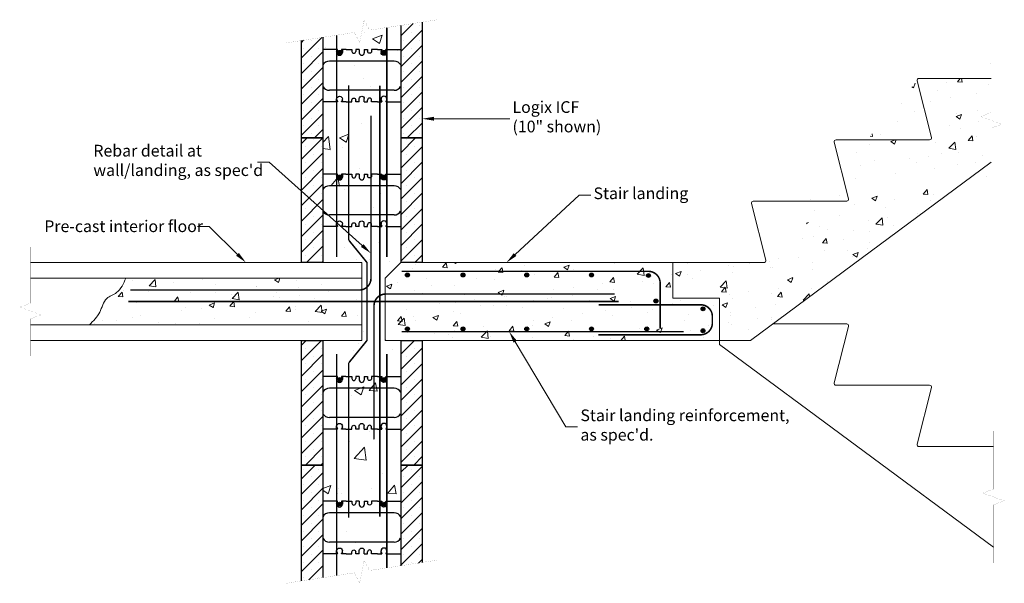
# Model space of a CAD drawing. Units: inches. Extents: x 6947 to 7076, y 2089 to 2246.
# Drawn here: x 6947 to 7073, y 2174 to 2246 of the extents above; entities that cross this region are included whole.
import ezdxf
from ezdxf import colors
from ezdxf.entities.mleader import LeaderData, LeaderLine
from ezdxf.math import Vec2, Vec3

# ---------------------------------------------------------------- set-up
doc = ezdxf.new("R2010")
doc.units = ezdxf.units.IN
doc.header["$MEASUREMENT"] = 0
doc.linetypes.add('HIDDENX2', pattern=[0.75, 0.5, -0.25])
for name, color, linetype, lineweight in [('conc', 8, 'Continuous', 0), ('Dim', 7, 'Continuous', 0), ('ICF Hatch', 1, 'Continuous', 0)]:
    doc.layers.add(name, color=color, linetype=linetype, lineweight=lineweight)
for name, color, linetype in [('ICF Outline', 7, 'Continuous'), ('Steel', 5, 'Continuous'), ('Web', 6, 'HIDDENX2')]:
    doc.layers.add(name, color=color, linetype=linetype)
doc.styles.add('Logix', font='arial.ttf', dxfattribs={"height": 0.125})
pattern_1 = [(50, (0, 0), (7.172602, -0.6275213), [0.75, -8.25]), (355, (0, 0), (-1.387513, 7.521921), [0.6, -6.6]), (100.4514, (0.598, -0.052), (5.785094, 6.8943954), [0.637402, -7.011421]), (46.1842, (0, 2), (10.67241, -1.65519), [1.125, -12.375]), (96.6356, (0.889, 1.862), (9.346627, 9.741179), [0.956103, -10.51713]), (351.1842, (0, 2), (9.34662, 9.741186), [0.9, -9.9]), (21, (1, 1.5), (5.9690705, -4.026189), [0.75, -8.25]), (326, (1, 1.5), (2.433153, 7.2515005), [0.6, -6.6]), (71.4514, (1.4974, 1.1645), (8.402226, 3.225305), [0.637402, -7.011421]), (37.5, (0, 0), (0.12159855, 3.3289385), [0, -6.52, 0, -6.7, 0, -6.625]), (7.5, (0, 0), (2.6306954, 3.9441171), [0, -3.82, 0, -6.37, 0, -2.525]), (327.5, (-2.23, 0), (5.3382244, -0.2255487), [0, -2.5, 0, -7.8, 0, -10.35]), (317.5, (-3.23, 0), (5.8318617, 1.0010498), [0, -3.25, 0, -5.18, 0, -7.35])]

# ---------------------------------------------------------------- blocks, each defined once
blk = doc.blocks.new('10inchLOGIXSTD')
at = {"layer": 'ICF Hatch'}
h = blk.add_hatch(dxfattribs=at)
h.set_pattern_fill('SACNCR', color=256, scale=15, style=0)
h.set_pattern_definition([(45, (-4.7474, -6.4006), (-0.99437, 0.99437), []), (45, (-3.753, -6.4006), (-0.99437, 0.99437), [0, -1.40625])])
h.paths.add_polyline_path([(15.5, 0), (12.75, 0), (12.75, 16), (15.5, 16)])
h.paths.add_polyline_path([(2.75, 0), (0, 0), (0, 16), (2.75, 16)])
at = {"layer": 'ICF Outline'}
for p, q in [((0, 0), (0, 16)), ((0, 16), (2.75, 16)), ((2.75, 16), (2.75, 0)), ((12.75, 16), (12.75, 0)), ((12.75, 16), (15.5, 16)), ((15.5, 16), (15.5, 0)), ((2.75, 0), (0, 0)), ((15.5, 0), (12.75, 0))]:
    blk.add_line(p, q, dxfattribs=at)
at = {"layer": 'Web', "linetype": 'Continuous'}
for p, q in [((5.71, 11.36), (6.47, 11.36)), ((9.75, 11.36), (8.99, 11.36)), ((5.71, 4.61), (6.47, 4.61)), ((9.75, 4.61), (8.99, 4.61))]:
    blk.add_line(p, q, dxfattribs=at)
for points in [[(4.48, 11.36), (2.73, 11.36)], [(4.5, 11.36), (4.5, 10.98)], [(4.5, 11.09), (4.62, 11.3)], [(4.61, 11.34), (4.62, 11.33)], [(5.14, 11.34), (5.13, 11.33)], [(5.25, 11.09), (5.13, 11.3)], [(5.71, 11.36), (5.17, 11.36)], [(5.25, 11.36), (5.25, 10.98)], [(6.47, 11.36), (6.47, 11.11)], [(7.42, 11.36), (6.97, 11.36)], [(6.97, 11.36), (6.97, 11.11)], [(7.42, 11.36), (7.42, 10.92)], [(8.04, 11.36), (8.04, 10.92)], [(8.04, 11.36), (8.04, 10.92)], [(8.04, 11.36), (8.14, 11.36)], [(8.04, 11.36), (8.49, 11.36)], [(8.49, 11.36), (8.49, 11.11)], [(8.99, 11.36), (8.99, 11.11)], [(9.75, 11.36), (10.3, 11.36)], [(10.21, 11.36), (10.21, 10.98)], [(10.21, 11.09), (10.33, 11.3)], [(10.32, 11.34), (10.33, 11.33)], [(10.85, 11.34), (10.84, 11.33)], [(10.96, 11.09), (10.84, 11.3)], [(10.96, 11.36), (10.96, 10.98)], [(10.98, 11.36), (12.73, 11.36)], [(11.91, 9.86), (3.57, 9.86)], [(11.89, 6.11), (3.57, 6.11)], [(4.48, 4.61), (2.73, 4.61)], [(4.5, 4.61), (4.5, 4.98)], [(4.5, 4.88), (4.62, 4.67)], [(4.61, 4.62), (4.62, 4.64)], [(5.25, 4.88), (5.13, 4.67)], [(5.14, 4.62), (5.13, 4.64)], [(5.71, 4.61), (5.17, 4.61)], [(5.25, 4.61), (5.25, 4.98)], [(6.47, 4.61), (6.47, 4.86)], [(6.97, 4.61), (6.97, 4.86)], [(7.42, 4.61), (6.97, 4.61)], [(7.42, 4.61), (7.42, 5.04)], [(8.04, 4.61), (8.04, 5.04)], [(8.04, 4.61), (8.04, 5.04)], [(8.04, 4.61), (8.14, 4.61)], [(8.04, 4.61), (8.49, 4.61)], [(8.49, 4.61), (8.49, 4.86)], [(8.99, 4.61), (8.99, 4.86)], [(9.75, 4.61), (10.3, 4.61)], [(10.21, 4.61), (10.21, 4.98)], [(10.21, 4.88), (10.33, 4.67)], [(10.32, 4.62), (10.33, 4.64)], [(10.96, 4.88), (10.84, 4.67)], [(10.85, 4.62), (10.84, 4.64)], [(10.96, 4.61), (10.96, 4.98)], [(10.98, 4.61), (12.73, 4.61)]]:
    blk.add_lwpolyline(points, dxfattribs=at)
for points in [[(4.5, 10.98, 1), (5.25, 10.98)], [(4.61, 11.34, 0.267949), (4.59, 11.36)], [(4.62, 11.3, 0.267949), (4.62, 11.33)], [(5.13, 11.33, 0.267949), (5.13, 11.3)], [(5.17, 11.36, 0.267949), (5.14, 11.34)], [(6.47, 11.11, 1), (6.97, 11.11)], [(7.42, 10.92, 1), (8.04, 10.92)], [(8.99, 11.11, -1), (8.49, 11.11)], [(10.96, 10.98, -1), (10.21, 10.98)], [(10.3, 11.36, -0.267949), (10.32, 11.34)], [(10.33, 11.33, -0.267949), (10.33, 11.3)], [(10.84, 11.3, -0.267949), (10.84, 11.33)], [(10.85, 11.34, -0.267949), (10.87, 11.36)], [(3.57, 9.86, 0.27192), (2.73, 9.36)], [(12.75, 9.36, 0.27192), (11.91, 9.86)], [(2.73, 6.6, 0.27192), (3.57, 6.11)], [(11.89, 6.11, 0.27192), (12.73, 6.6)], [(4.5, 4.98, -1), (5.25, 4.98)], [(6.47, 4.86, -1), (6.97, 4.86)], [(7.42, 5.04, -1), (8.04, 5.04)], [(8.99, 4.86, 1), (8.49, 4.86)], [(10.96, 4.98, 1), (10.21, 4.98)], [(4.61, 4.62, -0.267949), (4.59, 4.61)], [(4.62, 4.67, -0.267949), (4.62, 4.64)], [(5.13, 4.64, -0.267949), (5.13, 4.67)], [(5.17, 4.61, -0.267949), (5.14, 4.62)], [(10.3, 4.61, 0.267949), (10.32, 4.62)], [(10.33, 4.64, 0.267949), (10.33, 4.67)], [(10.84, 4.67, 0.267949), (10.84, 4.64)], [(10.85, 4.62, 0.267949), (10.87, 4.61)]]:
    blk.add_lwpolyline(points, format="xyb", dxfattribs=at)

msp = doc.modelspace()

# ---------------------------------------------------------------- hatches: boundary and pattern name
at = {"layer": 'conc'}
h = msp.add_hatch(dxfattribs=at)
h.set_pattern_fill('AR-CONC', color=256, scale=1.75, style=0)
h.set_pattern_definition([(50, (0, 0), (12.552053, -1.098162), [1.3125, -14.4375]), (355, (0, 0), (-2.428148, 13.163362), [1.05, -11.55]), (100.4514, (1.046, -0.092), (10.123914, 12.065192), [1.115453, -12.269987]), (46.1842, (0, 3.5), (18.676718, -2.896583), [1.96875, -21.65625]), (96.6356, (1.556, 3.259), (16.356597, 17.047063), [1.67318, -18.404978]), (351.1842, (0, 3.5), (16.356584, 17.047076), [1.575, -17.325]), (21, (1.75, 2.625), (10.445873, -7.04583), [1.3125, -14.4375]), (326, (1.75, 2.625), (4.258018, 12.690126), [1.05, -11.55]), (71.4514, (2.62, 2.038), (14.703896, 5.644284), [1.115453, -12.269987]), (37.5, (0, 0), (0.2127975, 5.8256424), [0, -11.41, 0, -11.725, 0, -11.59375]), (7.5, (0, 0), (4.603717, 6.902205), [0, -6.685, 0, -11.1475, 0, -4.41875]), (327.5, (-3.9025, 0), (9.3418926, -0.3947103), [0, -4.375, 0, -13.65, 0, -18.1125]), (317.5, (-5.6525, 0), (10.205758, 1.751837), [0, -5.6875, 0, -9.065, 0, -12.8625])])
h.paths.add_polyline_path([(6985.86, 2244), (6985.86, 2215.09), (6990.86, 2215.09), (6990.86, 2205.09), (6985.86, 2205.09), (6985.86, 2174.65), (6995.86, 2176.17), (6995.86, 2205.09), (6993.86, 2205.09), (6993.86, 2213.09), (6995.86, 2215.09), (6995.86, 2245.53)])
h = msp.add_hatch(dxfattribs=at)
h.set_pattern_fill('AR-CONC', color=256, style=0)
h.set_pattern_definition(pattern_1)
edge = h.paths.add_edge_path()
edge.add_line((7030.82, 2215.09), (7030.82, 2210.52))
edge.add_line((7030.82, 2210.52), (7036.8, 2210.52))
edge.add_line((7036.8, 2210.52), (7036.8, 2205.09))
edge.add_line((7036.8, 2205.09), (7040.8, 2205.09))
edge.add_line((7040.8, 2205.09), (7071.73, 2227.97))
edge.add_arc((7041.15, 2222.72), 0.25, 90, 194.25)
edge.add_line((7040.9, 2222.65), (7042.75, 2215.4))
edge.add_line((7053.15, 2222.97), (7041.15, 2222.97))
edge.add_arc((7042.5, 2215.34), 0.25, 270, 374.25)
edge.add_line((7030.82, 2215.09), (7042.5, 2215.09))
edge.add_arc((7062.43, 2238.47), 0.25, 90, 194.25)
edge.add_line((7062.19, 2238.4), (7064.03, 2231.15))
edge.add_line((7071.73, 2238.72), (7062.43, 2238.72))
edge.add_arc((7063.79, 2231.09), 0.25, 270, 374.25)
edge.add_arc((7051.79, 2230.59), 0.25, 90, 194.25)
edge.add_line((7051.55, 2230.53), (7053.39, 2223.28))
edge.add_line((7063.79, 2230.84), (7051.79, 2230.84))
edge.add_arc((7053.15, 2223.22), 0.25, 270, 374.25)
edge.add_line((7071.73, 2225.85), (7071.73, 2232.34))
edge.add_line((7071.73, 2232.34), (7073.1, 2232.84))
edge.add_line((7073.1, 2232.84), (7070.35, 2233.84))
edge.add_line((7070.35, 2233.84), (7071.73, 2234.34))
edge.add_line((7071.73, 2234.34), (7071.73, 2240.84))
h = msp.add_hatch(dxfattribs=at)
h.set_pattern_fill('AR-CONC', color=256, style=0)
h.set_pattern_definition(pattern_1)
edge = h.paths.add_edge_path()
edge.add_line((6990.86, 2213.09), (6960.53, 2213.09))
edge.add_spline(control_points=[(6960.53, 2213.09), (6960.23, 2212.38), (6959.73, 2211.19), (6957.74, 2210.58), (6957.32, 2208.55), (6956.35, 2207.59), (6955.85, 2207.09)], knot_values=[0, 0, 0, 0, 2.20286, 3.675132, 5.641348, 7.744389, 7.744389, 7.744389, 7.744389], degree=3, periodic=0)
edge.add_line((6955.85, 2207.09), (6990.86, 2207.09))
edge.add_line((6990.86, 2205.09), (6990.86, 2215.09))
h = msp.add_hatch(dxfattribs=at)
h.set_pattern_fill('AR-CONC', color=256, style=0)
h.set_pattern_definition(pattern_1)
h.paths.add_polyline_path([(7030.82, 2215.09), (7030.82, 2210.52), (7036.8, 2210.52), (7036.8, 2205.09), (7030.48, 2205.09), (6993.86, 2205.09), (6993.86, 2213.09), (6995.86, 2215.09)])
at = {"layer": 'ICF Hatch'}
h = msp.add_hatch(dxfattribs=at)
h.set_pattern_fill('SACNCR', color=256, scale=15, style=0)
h.set_pattern_definition([(45, (6978.3667, 2224.69), (-0.99437, 0.99437), []), (45, (6979.3611, 2224.69), (-0.99437, 0.99437), [0, -1.40625])])
h.paths.add_polyline_path([(6985.86, 2244), (6983.11, 2243.58), (6983.11, 2231.09), (6985.86, 2231.09)])
h.paths.add_polyline_path([(6998.61, 2245.95), (6995.86, 2245.53), (6995.86, 2231.09), (6998.61, 2231.09)])
h = msp.add_hatch(dxfattribs=at)
h.set_pattern_fill('SACNCR', color=256, scale=15, style=0)
h.set_pattern_definition([(45, (6978.3667, 2166.69), (-0.99437, 0.99437), []), (45, (6979.3611, 2166.69), (-0.99437, 0.99437), [0, -1.40625])])
h.paths.add_polyline_path([(6983.11, 2174.23), (6985.86, 2174.65), (6985.86, 2189.09), (6983.11, 2189.09)])
h.paths.add_polyline_path([(6995.86, 2176.17), (6998.61, 2176.59), (6998.61, 2189.09), (6995.86, 2189.09)])
at = {"layer": 'Steel'}
h = msp.add_hatch(color=256, dxfattribs=at)
edge = h.paths.add_edge_path()
edge.add_arc((6987.99, 2242.07), 0.25, 0, 360)
h = msp.add_hatch(color=256, dxfattribs=at)
edge = h.paths.add_edge_path()
edge.add_arc((6993.7, 2242.07), 0.25, 0, 360)
h = msp.add_hatch(color=256, dxfattribs=at)
edge = h.paths.add_edge_path()
edge.add_arc((6987.99, 2226.07), 0.25, 0, 360)
h = msp.add_hatch(color=256, dxfattribs=at)
edge = h.paths.add_edge_path()
edge.add_arc((6993.7, 2226.07), 0.25, 0, 360)
h = msp.add_hatch(color=256, dxfattribs=at)
edge = h.paths.add_edge_path()
edge.add_arc((6996.71, 2213.49), 0.25, 0, 360)
h = msp.add_hatch(color=256, dxfattribs=at)
edge = h.paths.add_edge_path()
edge.add_arc((7003.85, 2213.49), 0.25, 0, 360)
h = msp.add_hatch(color=256, dxfattribs=at)
edge = h.paths.add_edge_path()
edge.add_arc((7012.04, 2213.49), 0.25, 0, 360)
h = msp.add_hatch(color=256, dxfattribs=at)
edge = h.paths.add_edge_path()
edge.add_arc((7020.36, 2213.49), 0.25, 0, 360)
h = msp.add_hatch(color=256, dxfattribs=at)
edge = h.paths.add_edge_path()
edge.add_arc((7027.68, 2213.43), 0.25, 0, 360)
h = msp.add_hatch(color=256, dxfattribs=at)
edge = h.paths.add_edge_path()
edge.add_arc((7028.64, 2210.15), 0.25, 0, 360)
h = msp.add_hatch(color=256, dxfattribs=at)
edge = h.paths.add_edge_path()
edge.add_arc((7034.69, 2209.15), 0.25, 0, 360)
h = msp.add_hatch(color=256, dxfattribs=at)
edge = h.paths.add_edge_path()
edge.add_arc((6996.71, 2206.57), 0.25, 0, 360)
h = msp.add_hatch(color=256, dxfattribs=at)
edge = h.paths.add_edge_path()
edge.add_arc((7003.85, 2206.57), 0.25, 0, 360)
h = msp.add_hatch(color=256, dxfattribs=at)
edge = h.paths.add_edge_path()
edge.add_arc((7012.04, 2206.57), 0.25, 0, 360)
h = msp.add_hatch(color=256, dxfattribs=at)
edge = h.paths.add_edge_path()
edge.add_arc((7020.36, 2206.57), 0.25, 0, 360)
h = msp.add_hatch(color=256, dxfattribs=at)
edge = h.paths.add_edge_path()
edge.add_arc((7027.46, 2206.57), 0.25, 0, 360)
h = msp.add_hatch(color=256, dxfattribs=at)
edge = h.paths.add_edge_path()
edge.add_arc((7034.69, 2206.33), 0.25, 0, 360)
h = msp.add_hatch(color=256, dxfattribs=at)
edge = h.paths.add_edge_path()
edge.add_arc((6987.99, 2200.07), 0.25, 0, 360)
h = msp.add_hatch(color=256, dxfattribs=at)
edge = h.paths.add_edge_path()
edge.add_arc((6993.7, 2200.07), 0.25, 0, 360)
h = msp.add_hatch(color=256, dxfattribs=at)
edge = h.paths.add_edge_path()
edge.add_arc((6987.99, 2184.07), 0.25, 0, 360)
h = msp.add_hatch(color=256, dxfattribs=at)
edge = h.paths.add_edge_path()
edge.add_arc((6993.7, 2184.07), 0.25, 0, 360)

# ---------------------------------------------------------------- linework, layer by layer
at = {"layer": 'conc'}
for p, q in [((7062.19, 2238.4), (7064.03, 2231.15)), ((7071.73, 2238.72), (7062.43, 2238.72)), ((7051.55, 2230.53), (7053.39, 2223.28)), ((7063.79, 2230.84), (7051.79, 2230.84)), ((7040.8, 2205.09), (7071.73, 2227.97)), ((7053.15, 2222.97), (7041.15, 2222.97)), ((7040.9, 2222.65), (7042.75, 2215.4)), ((6990.86, 2215.09), (6948.28, 2215.09)), ((6985.86, 2215.09), (6990.86, 2215.09)), ((6990.86, 2205.09), (6990.86, 2215.09)), ((6990.86, 2215.09), (6990.86, 2205.09)), ((6993.86, 2213.09), (6995.86, 2215.09)), ((6995.86, 2215.09), (7030.82, 2215.09)), ((7030.82, 2215.09), (7030.82, 2210.52)), ((7030.82, 2215.09), (7042.5, 2215.09)), ((6990.86, 2213.09), (6948.28, 2213.09)), ((6990.86, 2213.09), (6960.53, 2213.09)), ((6993.86, 2213.09), (6993.86, 2205.09)), ((7030.82, 2210.52), (7036.8, 2210.52)), ((7036.8, 2210.52), (7036.8, 2205.09)), ((6990.86, 2207.09), (6948.28, 2207.09)), ((6955.85, 2207.09), (6990.86, 2207.09)), ((7053.15, 2207.22), (7043.67, 2207.22)), ((7051.55, 2199.65), (7053.39, 2206.9)), ((6990.86, 2205.09), (6948.28, 2205.09)), ((6990.86, 2205.09), (6985.86, 2205.09)), ((6993.86, 2205.09), (7030.48, 2205.09)), ((6995.86, 2205.09), (6993.86, 2205.09)), ((7036.8, 2205.09), (7030.48, 2205.09)), ((7036.8, 2205.09), (7040.8, 2205.09)), ((7036.8, 2205.09), (7036.8, 2204.59)), ((7036.8, 2204.59), (7072.01, 2178.54)), ((7063.79, 2199.34), (7051.79, 2199.34)), ((7062.19, 2191.78), (7064.03, 2199.03)), ((7072.01, 2191.47), (7062.43, 2191.47))]:
    msp.add_line(p, q, dxfattribs=at)
for centre, start, end in [((7062.43, 2238.47), 90, 194.25), ((7051.79, 2230.59), 90, 194.25), ((7063.79, 2231.09), 270, 14.25), ((7041.15, 2222.72), 90, 194.25), ((7053.15, 2223.22), 270, 14.25), ((7042.5, 2215.34), 270, 14.25), ((7053.15, 2206.97), 345.75, 90), ((7051.79, 2199.59), 165.75, 270), ((7063.79, 2199.09), 345.75, 90), ((7062.43, 2191.72), 165.75, 270)]:
    msp.add_arc(centre, 0.25, start, end, dxfattribs=at)
msp.add_open_spline([(6960.53, 2213.09), (6960.23, 2212.38), (6959.73, 2211.19), (6957.74, 2210.58), (6957.32, 2208.55), (6956.35, 2207.59), (6955.85, 2207.09)], degree=3, knots=[0, 0, 0, 0, 2.20286, 3.675132, 5.641348, 7.744389, 7.744389, 7.744389, 7.744389], dxfattribs=at)
at = {"layer": 'Dim', "linetype": 'Continuous', "const_width": 0.01}
for points in [[(6981.14, 2243.28), (6989.88, 2244.62), (6990.58, 2243.34), (6991.15, 2246.2), (6991.85, 2244.92), (7000.59, 2246.26)], [(7071.73, 2225.85), (7071.73, 2232.34), (7073.1, 2232.84), (7070.35, 2233.84), (7071.73, 2234.34), (7071.73, 2240.84)], [(6948.28, 2217.09), (6948.28, 2209.87), (6946.91, 2209.37), (6949.66, 2208.37), (6948.28, 2207.87), (6948.28, 2203.09)], [(7072.01, 2176.54), (7072.01, 2184), (7073.39, 2184.5), (7070.64, 2185.5), (7072.01, 2186), (7072.01, 2193.47)], [(6981.14, 2173.92), (6989.88, 2175.26), (6990.58, 2173.98), (6991.15, 2176.84), (6991.85, 2175.56), (7000.59, 2176.9)]]:
    msp.add_lwpolyline(points, dxfattribs=at)
at = {"layer": 'ICF Outline'}
for p, q in [((6995.86, 2245.53), (6995.86, 2231.09)), ((6998.61, 2245.95), (6998.61, 2231.09)), ((6983.11, 2231.09), (6983.11, 2243.58)), ((6985.86, 2244), (6985.86, 2231.09)), ((6985.86, 2231.09), (6983.11, 2231.09)), ((6998.61, 2231.09), (6995.86, 2231.09)), ((6983.11, 2174.23), (6983.11, 2189.09)), ((6983.11, 2189.09), (6985.86, 2189.09)), ((6985.86, 2189.09), (6985.86, 2174.65)), ((6995.86, 2189.09), (6995.86, 2176.17)), ((6995.86, 2189.09), (6998.61, 2189.09)), ((6998.61, 2189.09), (6998.61, 2176.59))]:
    msp.add_line(p, q, dxfattribs=at)
at = {"layer": 'Steel', "const_width": 0.2}
for points in [[(6987.62, 2244.27), (6987.62, 2215.82)], [(6994.07, 2245.26), (6994.07, 2215.82)], [(6989.17, 2217.97), (6989.17, 2237.85)], [(6993.17, 2237.81), (6993.17, 2182.47)], [(6989.17, 2217.97), (6991.52, 2215.09), (6991.52, 2210.09)], [(6990.53, 2211.56), (6961.13, 2211.56)], [(6990.86, 2210.09), (6960.86, 2210.09)], [(6989.17, 2202.21), (6991.52, 2205.09), (6991.52, 2210.09)], [(6990.86, 2210.09), (7023.86, 2210.09)], [(6993.92, 2211.05), (7023.32, 2211.05)], [(6995.98, 2206.22), (7032.2, 2206.22)], [(6987.62, 2203.35), (6987.62, 2203.35), (6987.62, 2174.91)], [(6994.07, 2203.35), (6994.07, 2203.35), (6994.07, 2175.9)], [(6989.17, 2202.21), (6989.17, 2182.33)]]:
    msp.add_lwpolyline(points, dxfattribs=at)
for points in [[(6990.34, 2211.56), (6990.53, 2211.56, 0.414214), (6992.03, 2213.06), (6992.03, 2233.96)], [(6995.98, 2213.96), (7027.68, 2213.96, -0.414214), (7029.18, 2212.46), (7029.18, 2206.68)], [(6994.1, 2211.05), (6993.92, 2211.05, 0.414214), (6992.42, 2209.55), (6992.42, 2192.38)], [(7021.24, 2205.82), (7034.39, 2205.82, 0.414214), (7035.89, 2207.32), (7035.89, 2208.17, 0.414214), (7034.39, 2209.67), (7021.3, 2209.67)]]:
    msp.add_lwpolyline(points, format="xyb", dxfattribs=at)
at = {"layer": 'Steel'}
for centre in [(6987.99, 2242.07), (6993.7, 2242.07), (6987.99, 2226.07), (6993.7, 2226.07), (6996.71, 2213.49), (7003.85, 2213.49), (7012.04, 2213.49), (7020.36, 2213.49), (7027.68, 2213.43), (7028.64, 2210.15), (7034.69, 2209.15), (6996.71, 2206.57), (7003.85, 2206.57), (7012.04, 2206.57), (7020.36, 2206.57), (7027.46, 2206.57), (7034.69, 2206.33), (6987.99, 2200.07), (6993.7, 2200.07), (6987.99, 2184.07), (6993.7, 2184.07)]:
    msp.add_circle(centre, 0.25, dxfattribs=at)
at = {"layer": 'Web', "linetype": 'Continuous'}
for p, q in [((6988.83, 2242.45), (6989.58, 2242.45)), ((6992.86, 2242.45), (6992.1, 2242.45)), ((6988.83, 2235.7), (6989.58, 2235.7)), ((6992.86, 2235.7), (6992.1, 2235.7)), ((6988.83, 2184.45), (6989.58, 2184.45)), ((6992.86, 2184.45), (6992.1, 2184.45)), ((6988.83, 2177.7), (6989.58, 2177.7)), ((6992.86, 2177.7), (6992.1, 2177.7))]:
    msp.add_line(p, q, dxfattribs=at)
for points in [[(6987.59, 2242.45), (6985.84, 2242.45)], [(6987.62, 2242.45), (6987.62, 2242.07)], [(6987.62, 2242.18), (6987.74, 2242.39)], [(6987.73, 2242.43), (6987.74, 2242.42)], [(6988.25, 2242.43), (6988.25, 2242.42)], [(6988.37, 2242.18), (6988.25, 2242.39)], [(6988.83, 2242.45), (6988.28, 2242.45)], [(6988.37, 2242.45), (6988.37, 2242.07)], [(6989.58, 2242.45), (6989.58, 2242.2)], [(6990.53, 2242.45), (6990.08, 2242.45)], [(6990.08, 2242.45), (6990.08, 2242.2)], [(6990.53, 2242.45), (6990.53, 2242.01)], [(6991.16, 2242.45), (6991.16, 2242.01)], [(6991.16, 2242.45), (6991.16, 2242.01)], [(6991.16, 2242.45), (6991.26, 2242.45)], [(6991.16, 2242.45), (6991.6, 2242.45)], [(6991.6, 2242.45), (6991.6, 2242.2)], [(6992.1, 2242.45), (6992.1, 2242.2)], [(6992.86, 2242.45), (6993.41, 2242.45)], [(6993.32, 2242.45), (6993.32, 2242.07)], [(6993.32, 2242.18), (6993.44, 2242.39)], [(6993.44, 2242.43), (6993.44, 2242.42)], [(6993.96, 2242.43), (6993.95, 2242.42)], [(6994.07, 2242.18), (6993.95, 2242.39)], [(6994.07, 2242.45), (6994.07, 2242.07)], [(6994.09, 2242.45), (6995.84, 2242.45)], [(6995.03, 2240.95), (6986.68, 2240.95)], [(6995.01, 2237.2), (6986.68, 2237.2)], [(6987.59, 2235.7), (6985.84, 2235.7)], [(6987.62, 2235.7), (6987.62, 2236.07)], [(6987.62, 2235.97), (6987.74, 2235.76)], [(6987.73, 2235.71), (6987.74, 2235.73)], [(6988.37, 2235.97), (6988.25, 2235.76)], [(6988.25, 2235.71), (6988.25, 2235.73)], [(6988.83, 2235.7), (6988.28, 2235.7)], [(6988.37, 2235.7), (6988.37, 2236.07)], [(6989.58, 2235.7), (6989.58, 2235.95)], [(6990.08, 2235.7), (6990.08, 2235.95)], [(6990.53, 2235.7), (6990.08, 2235.7)], [(6990.53, 2235.7), (6990.53, 2236.13)], [(6991.16, 2235.7), (6991.16, 2236.13)], [(6991.16, 2235.7), (6991.16, 2236.13)], [(6991.16, 2235.7), (6991.26, 2235.7)], [(6991.16, 2235.7), (6991.6, 2235.7)], [(6991.6, 2235.7), (6991.6, 2235.95)], [(6992.1, 2235.7), (6992.1, 2235.95)], [(6992.86, 2235.7), (6993.41, 2235.7)], [(6993.32, 2235.7), (6993.32, 2236.07)], [(6993.32, 2235.97), (6993.44, 2235.76)], [(6993.44, 2235.71), (6993.44, 2235.73)], [(6994.07, 2235.97), (6993.95, 2235.76)], [(6993.96, 2235.71), (6993.95, 2235.73)], [(6994.07, 2235.7), (6994.07, 2236.07)], [(6994.09, 2235.7), (6995.84, 2235.7)], [(6987.59, 2184.45), (6985.84, 2184.45)], [(6987.62, 2184.45), (6987.62, 2184.07)], [(6987.62, 2184.18), (6987.74, 2184.39)], [(6987.73, 2184.43), (6987.74, 2184.42)], [(6988.25, 2184.43), (6988.25, 2184.42)], [(6988.37, 2184.18), (6988.25, 2184.39)], [(6988.83, 2184.45), (6988.28, 2184.45)], [(6988.37, 2184.45), (6988.37, 2184.07)], [(6989.58, 2184.45), (6989.58, 2184.2)], [(6990.53, 2184.45), (6990.08, 2184.45)], [(6990.08, 2184.45), (6990.08, 2184.2)], [(6990.53, 2184.45), (6990.53, 2184.01)], [(6991.16, 2184.45), (6991.16, 2184.01)], [(6991.16, 2184.45), (6991.16, 2184.01)], [(6991.16, 2184.45), (6991.26, 2184.45)], [(6991.16, 2184.45), (6991.6, 2184.45)], [(6991.6, 2184.45), (6991.6, 2184.2)], [(6992.1, 2184.45), (6992.1, 2184.2)], [(6992.86, 2184.45), (6993.41, 2184.45)], [(6993.32, 2184.45), (6993.32, 2184.07)], [(6993.32, 2184.18), (6993.44, 2184.39)], [(6993.44, 2184.43), (6993.44, 2184.42)], [(6993.96, 2184.43), (6993.95, 2184.42)], [(6994.07, 2184.18), (6993.95, 2184.39)], [(6994.07, 2184.45), (6994.07, 2184.07)], [(6994.09, 2184.45), (6995.84, 2184.45)], [(6995.03, 2182.95), (6986.68, 2182.95)], [(6995.01, 2179.2), (6986.68, 2179.2)], [(6987.59, 2177.7), (6985.84, 2177.7)], [(6987.62, 2177.7), (6987.62, 2178.07)], [(6987.62, 2177.97), (6987.74, 2177.76)], [(6987.73, 2177.71), (6987.74, 2177.73)], [(6988.37, 2177.97), (6988.25, 2177.76)], [(6988.25, 2177.71), (6988.25, 2177.73)], [(6988.83, 2177.7), (6988.28, 2177.7)], [(6988.37, 2177.7), (6988.37, 2178.07)], [(6989.58, 2177.7), (6989.58, 2177.95)], [(6990.08, 2177.7), (6990.08, 2177.95)], [(6990.53, 2177.7), (6990.08, 2177.7)], [(6990.53, 2177.7), (6990.53, 2178.13)], [(6991.16, 2177.7), (6991.16, 2178.13)], [(6991.16, 2177.7), (6991.16, 2178.13)], [(6991.16, 2177.7), (6991.26, 2177.7)], [(6991.16, 2177.7), (6991.6, 2177.7)], [(6991.6, 2177.7), (6991.6, 2177.95)], [(6992.1, 2177.7), (6992.1, 2177.95)], [(6992.86, 2177.7), (6993.41, 2177.7)], [(6993.32, 2177.7), (6993.32, 2178.07)], [(6993.32, 2177.97), (6993.44, 2177.76)], [(6993.44, 2177.71), (6993.44, 2177.73)], [(6994.07, 2177.97), (6993.95, 2177.76)], [(6993.96, 2177.71), (6993.95, 2177.73)], [(6994.07, 2177.7), (6994.07, 2178.07)], [(6994.09, 2177.7), (6995.84, 2177.7)]]:
    msp.add_lwpolyline(points, dxfattribs=at)
for points in [[(6987.62, 2242.07, 1), (6988.37, 2242.07)], [(6987.73, 2242.43, 0.267949), (6987.7, 2242.45)], [(6987.74, 2242.39, 0.267949), (6987.74, 2242.42)], [(6988.25, 2242.42, 0.267949), (6988.25, 2242.39)], [(6988.28, 2242.45, 0.267949), (6988.25, 2242.43)], [(6989.58, 2242.2, 1), (6990.08, 2242.2)], [(6990.53, 2242.01, 1), (6991.16, 2242.01)], [(6992.1, 2242.2, -1), (6991.6, 2242.2)], [(6994.07, 2242.07, -1), (6993.32, 2242.07)], [(6993.41, 2242.45, -0.267949), (6993.44, 2242.43)], [(6993.44, 2242.42, -0.267949), (6993.44, 2242.39)], [(6993.95, 2242.39, -0.267949), (6993.95, 2242.42)], [(6993.96, 2242.43, -0.267949), (6993.99, 2242.45)], [(6986.68, 2240.95, 0.27192), (6985.84, 2240.45)], [(6995.86, 2240.45, 0.27192), (6995.03, 2240.95)], [(6985.84, 2237.69, 0.27192), (6986.68, 2237.2)], [(6995.01, 2237.2, 0.27192), (6995.84, 2237.69)], [(6987.62, 2236.07, -1), (6988.37, 2236.07)], [(6987.73, 2235.71, -0.267949), (6987.7, 2235.7)], [(6987.74, 2235.76, -0.267949), (6987.74, 2235.73)], [(6988.25, 2235.73, -0.267949), (6988.25, 2235.76)], [(6988.28, 2235.7, -0.267949), (6988.25, 2235.71)], [(6989.58, 2235.95, -1), (6990.08, 2235.95)], [(6990.53, 2236.13, -1), (6991.16, 2236.13)], [(6992.1, 2235.95, 1), (6991.6, 2235.95)], [(6994.07, 2236.07, 1), (6993.32, 2236.07)], [(6993.41, 2235.7, 0.267949), (6993.44, 2235.71)], [(6993.44, 2235.73, 0.267949), (6993.44, 2235.76)], [(6993.95, 2235.76, 0.267949), (6993.95, 2235.73)], [(6993.96, 2235.71, 0.267949), (6993.99, 2235.7)], [(6987.62, 2184.07, 1), (6988.37, 2184.07)], [(6987.73, 2184.43, 0.267949), (6987.7, 2184.45)], [(6987.74, 2184.39, 0.267949), (6987.74, 2184.42)], [(6988.25, 2184.42, 0.267949), (6988.25, 2184.39)], [(6988.28, 2184.45, 0.267949), (6988.25, 2184.43)], [(6989.58, 2184.2, 1), (6990.08, 2184.2)], [(6990.53, 2184.01, 1), (6991.16, 2184.01)], [(6992.1, 2184.2, -1), (6991.6, 2184.2)], [(6994.07, 2184.07, -1), (6993.32, 2184.07)], [(6993.41, 2184.45, -0.267949), (6993.44, 2184.43)], [(6993.44, 2184.42, -0.267949), (6993.44, 2184.39)], [(6993.95, 2184.39, -0.267949), (6993.95, 2184.42)], [(6993.96, 2184.43, -0.267949), (6993.99, 2184.45)], [(6986.68, 2182.95, 0.27192), (6985.84, 2182.45)], [(6995.86, 2182.45, 0.27192), (6995.03, 2182.95)], [(6985.84, 2179.69, 0.27192), (6986.68, 2179.2)], [(6995.01, 2179.2, 0.27192), (6995.84, 2179.69)], [(6987.62, 2178.07, -1), (6988.37, 2178.07)], [(6990.53, 2178.13, -1), (6991.16, 2178.13)], [(6994.07, 2178.07, 1), (6993.32, 2178.07)], [(6987.73, 2177.71, -0.267949), (6987.7, 2177.7)], [(6987.74, 2177.76, -0.267949), (6987.74, 2177.73)], [(6988.25, 2177.73, -0.267949), (6988.25, 2177.76)], [(6988.28, 2177.7, -0.267949), (6988.25, 2177.71)], [(6989.58, 2177.95, -1), (6990.08, 2177.95)], [(6992.1, 2177.95, 1), (6991.6, 2177.95)], [(6993.41, 2177.7, 0.267949), (6993.44, 2177.71)], [(6993.44, 2177.73, 0.267949), (6993.44, 2177.76)], [(6993.95, 2177.76, 0.267949), (6993.95, 2177.73)], [(6993.96, 2177.71, 0.267949), (6993.99, 2177.7)]]:
    msp.add_lwpolyline(points, format="xyb", dxfattribs=at)

# ---------------------------------------------------------------- block references
at = {"layer": 'Dim'}
for p in [(6983.11, 2215.09), (6983.11, 2189.09)]:
    msp.add_blockref('10inchLOGIXSTD', p, dxfattribs=at)

# ---------------------------------------------------------------- leaders
ml = msp.add_multileader_mtext('Standard', dxfattribs=at)
ml.set_content('Logix ICF\\P(10" shown)', color=256, style='Logix')
ml.set_leader_properties(linetype='Continuous', lineweight=0)
ml.build(insert=Vec2(0, 0))
ml.multileader.update_dxf_attribs({"text_left_attachment_type": 2, "text_right_attachment_type": 2, "text_top_attachment_type": 10, "dogleg_length": 0.125, "arrow_head_size": 1.5, "scale": 12})
ctx = ml.context
ctx.base_point, ctx.scale, ctx.char_height, ctx.arrow_head_size, ctx.landing_gap_size, ctx.plane_origin = Vec3(7009.85, 2233.55), 12, 1.5, 1.5, 0.36, Vec3(6998.61, 2233.55)
ctx.left_attachment, ctx.right_attachment, ctx.bottom_attachment = 2, 2, 10
notes = []
notes.append((ctx, [(0, (1, 1, 0), (7008.35, 2233.55), (1, 0), 1.5, [(0, [(6998.61, 2233.55)], 0, [])])]))
ctx.mtext.insert, ctx.mtext.flow_direction = Vec3(7010.21, 2235.8), 5
ml = msp.add_multileader_mtext('Standard', dxfattribs=at)
ml.set_content("Rebar detail at\\Pwall/landing, as spec'd", color=256, style='Logix')
ml.set_leader_properties(linetype='Continuous', lineweight=0)
ml.build(insert=Vec2(0, 0))
ml.multileader.update_dxf_attribs({"text_left_attachment_type": 2, "text_right_attachment_type": 2, "text_top_attachment_type": 10, "dogleg_length": 0.125, "arrow_head_size": 1.5, "scale": 12})
ctx = ml.context
ctx.base_point, ctx.scale, ctx.char_height, ctx.arrow_head_size, ctx.landing_gap_size, ctx.plane_origin = Vec3(6956, 2227.97), 12, 1.5, 1.5, 0.36, Vec3(6992.03, 2216.27)
ctx.left_attachment, ctx.right_attachment, ctx.bottom_attachment = 2, 2, 10
notes.append((ctx, [(0, (1, 1, 0), (6978.97, 2227.97), (-1, 0), 1.5, [(0, [(6992.03, 2216.27)], 0, [])])]))
ctx.mtext.insert, ctx.mtext.flow_direction = Vec3(6956.36, 2230.2), 5
ml = msp.add_multileader_mtext('Standard', dxfattribs=at)
ml.set_content('Stair landing', color=256, style='Logix')
ml.set_leader_properties(linetype='Continuous', lineweight=0)
ml.build(insert=Vec2(0, 0))
ml.multileader.update_dxf_attribs({"text_left_attachment_type": 2, "text_right_attachment_type": 2, "text_top_attachment_type": 10, "dogleg_length": 0.125, "arrow_head_size": 1.5, "scale": 12})
ctx = ml.context
ctx.base_point, ctx.scale, ctx.char_height, ctx.arrow_head_size, ctx.landing_gap_size, ctx.plane_origin = Vec3(7020.26, 2223.74), 12, 1.5, 1.5, 0.36, Vec3(7009.44, 2215.09)
ctx.left_attachment, ctx.right_attachment, ctx.bottom_attachment = 2, 2, 10
notes.append((ctx, [(0, (1, 1, 0), (7018.76, 2223.74), (1, 0), 1.5, [(0, [(7009.44, 2215.09)], 0, [])])]))
ctx.mtext.insert, ctx.mtext.flow_direction = Vec3(7020.62, 2224.73), 5
ml = msp.add_multileader_mtext('Standard', dxfattribs=at)
ml.set_content('Pre-cast interior floor', color=256, style='Logix')
ml.set_leader_properties(linetype='Continuous', lineweight=0)
ml.build(insert=Vec2(0, 0))
ml.multileader.update_dxf_attribs({"text_left_attachment_type": 2, "text_right_attachment_type": 2, "text_top_attachment_type": 10, "dogleg_length": 0.125, "arrow_head_size": 1.5, "scale": 12})
ctx = ml.context
ctx.base_point, ctx.scale, ctx.char_height, ctx.arrow_head_size, ctx.landing_gap_size, ctx.plane_origin = Vec3(6949.69, 2219.73), 12, 1.5, 1.5, 0.36, Vec3(6975.96, 2215.09)
ctx.left_attachment, ctx.right_attachment, ctx.bottom_attachment = 2, 2, 10
notes.append((ctx, [(0, (1, 1, 0), (6971.22, 2219.73), (-1, 0), 1.5, [(0, [(6975.96, 2215.09)], 0, [])])]))
ctx.mtext.insert, ctx.mtext.flow_direction = Vec3(6950.05, 2220.5), 5
ml = msp.add_multileader_mtext('Standard', dxfattribs=at)
ml.set_content("Stair landing reinforcement,\\Pas spec'd.", color=256, style='Logix')
ml.set_leader_properties(linetype='Continuous', lineweight=0)
ml.build(insert=Vec2(0, 0))
ml.multileader.update_dxf_attribs({"text_left_attachment_type": 2, "text_right_attachment_type": 2, "text_top_attachment_type": 10, "dogleg_length": 0.125, "arrow_head_size": 1.5, "scale": 12})
ctx = ml.context
ctx.base_point, ctx.scale, ctx.char_height, ctx.arrow_head_size, ctx.landing_gap_size, ctx.plane_origin = Vec3(7018.58, 2194.01), 12, 1.5, 1.5, 0.36, Vec3(7009.79, 2206.22)
ctx.left_attachment, ctx.right_attachment, ctx.bottom_attachment = 2, 2, 10
notes.append((ctx, [(0, (1, 1, 0), (7017.08, 2194.01), (1, 0), 1.5, [(0, [(7009.79, 2206.22)], 0, [])])]))
ctx.mtext.insert, ctx.mtext.flow_direction = Vec3(7018.94, 2196.23), 5
for ctx, leaders in notes:
    for number, flags, end, landing, length, lines in leaders:
        leader = LeaderData()
        leader.index, (leader.has_last_leader_line, leader.has_dogleg_vector, leader.attachment_direction) = number, flags
        leader.last_leader_point, leader.dogleg_vector, leader.dogleg_length = Vec3(end), Vec3(landing), length
        for number, points, colour, breaks in lines:
            line = LeaderLine()
            line.index, line.vertices, line.color, line.breaks = number, Vec3.list(points), colors.encode_raw_color(colour), breaks
            leader.lines.append(line)
        ctx.leaders.append(leader)

doc.saveas('drawing.dxf')
